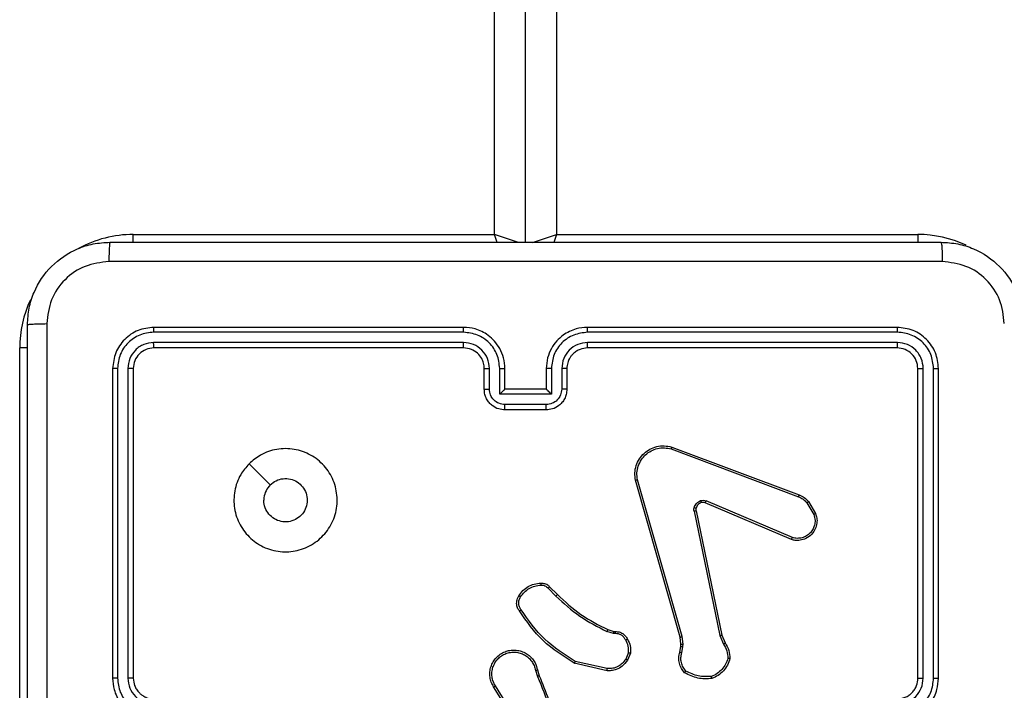
# Model space of a CAD drawing. Units: millimetres. Extents: x -4088 to -1533, y -1429 to -23.
# Drawn here: x -3183 to -3174, y -949 to -943 of the extents above; entities that cross this region are included whole.
import ezdxf

# ---------------------------------------------------------------- set-up
doc = ezdxf.new("R2010")
doc.units = ezdxf.units.MM
doc.header["$LTSCALE"] = 20
doc.layers.add('VP-EQ', color=7, linetype='Continuous', true_color=0x8a3492)

# ---------------------------------------------------------------- blocks, each defined once
blk = doc.blocks.new('WD1418__')
at = {"color": 7, "linetype": 'Continuous', "lineweight": 25}
for p, q in [((20265.527, 23584.644), (20235.527, 23584.644)), ((20265.523, 23584.169), (20235.503, 23584.17)), ((20222.527, 23547.644), (20222.527, 23582.644)), ((20265.523, 23583.169), (20235.503, 23583.169)), ((20265.527, 23582.644), (20235.527, 23582.644)), ((20231.527, 23580.644), (20231.527, 23550.644)), ((20232.001, 23580.668), (20232.001, 23550.648)), ((20233.002, 23580.668), (20233.002, 23550.648)), ((20233.527, 23580.644), (20233.527, 23550.644)), ((20248.414, 23572.044), (20249.577, 23572.739)), ((20248.533, 23571.894), (20249.647, 23572.562)), ((20243.126, 23558.803), (20247.755, 23571.137)), ((20243.309, 23558.743), (20247.936, 23571.073)), ((20251.898, 23570.484), (20248.336, 23562.123)), ((20252.091, 23570.408), (20248.525, 23562.04)), ((20249.295, 23561.157), (20261.361, 23563.667)), ((20261.361, 23563.667), (20262.109, 23563.982)), ((20261.399, 23563.475), (20262.218, 23563.82)), ((20249.33, 23560.966), (20261.399, 23563.475)), ((20261.499, 23559.81), (20246.289, 23555.483)), ((20262.231, 23559.896), (20261.499, 23559.81)), ((20262.456, 23559.886), (20262.231, 23559.896)), ((20263.063, 23559.777), (20262.456, 23559.886)), ((20261.556, 23559.614), (20246.342, 23555.285)), ((20262.225, 23559.692), (20261.556, 23559.614)), ((20262.449, 23559.682), (20262.225, 23559.692)), ((20263.003, 23559.583), (20262.449, 23559.682)), ((20263.043, 23554.599), (20263.675, 23554.347)), ((20263.083, 23554.793), (20263.779, 23554.517)), ((20260.82, 23552.611), (20260.984, 23553.18)), ((20260.984, 23553.18), (20261.004, 23553.324)), ((20261.18, 23553.154), (20261, 23552.531)), ((20261.203, 23553.317), (20261.18, 23553.154)), ((20264.598, 23552.558), (20263.891, 23549.452)), ((20264.799, 23552.54), (20264.075, 23549.367)), ((20235.527, 23548.644), (20237.527, 23548.644)), ((19580.527, 23547.644), (20222.527, 23547.644)), ((20235.504, 23548.146), (20237.505, 23548.146)), ((20256.672, 23546.973), (20257.429, 23547.73)), ((20256.8, 23546.822), (20257.567, 23547.589)), ((20235.504, 23547.146), (20238.006, 23547.146)), ((20235.527, 23546.644), (20237.527, 23546.644)), ((20237.527, 23546.644), (20237.527, 23546.644)), ((20237.527, 23546.644), (20237.527, 23542.644)), ((20238.006, 23547.146), (20238.006, 23542.142)), ((20239.006, 23546.645), (20239.006, 23542.643)), ((20239.527, 23546.644), (20239.527, 23542.644)), ((20264.724, 23545.79), (20265.281, 23545.968)), ((20264.757, 23545.593), (20265.367, 23545.788)), ((20223.277, 23544.644), (19579.527, 23544.644)), ((20269.321, 23543.641), (20266.267, 23541.72)), ((20237.527, 23542.644), (20235.527, 23542.644)), ((20237.527, 23542.644), (20237.527, 23542.643)), ((20269.433, 23543.475), (20266.375, 23541.552)), ((20222.527, 23541.644), (19580.527, 23541.644)), ((20222.527, 23506.644), (20222.527, 23541.644)), ((20238.006, 23542.142), (20235.504, 23542.142)), ((20237.505, 23541.142), (20235.504, 23541.142)), ((20237.527, 23540.644), (20235.527, 23540.644)), ((20231.527, 23538.644), (20231.527, 23508.644)), ((20232.001, 23538.64), (20232.001, 23508.62)), ((20233.002, 23538.64), (20233.002, 23508.62)), ((20233.527, 23538.644), (20233.527, 23508.644)), ((20235.527, 23506.644), (20265.527, 23506.644)), ((20235.503, 23506.119), (20265.523, 23506.119)), ((20235.503, 23505.118), (20265.523, 23505.118)), ((20235.527, 23504.644), (20265.527, 23504.644)), ((20268.527, 23495.644), (20233.527, 23495.644))]:
    blk.add_line(p, q, dxfattribs=at)
at = {"color": 8, "linetype": 'Continuous', "lineweight": 25}
for p, q in [((20222.527, 23582.644), (20223.289, 23582.644)), ((20223.3, 23545.325), (20222.527, 23547.644)), ((20222.527, 23547.644), (20223.307, 23547.384)), ((20223.3, 23543.963), (20222.527, 23541.644)), ((20223.307, 23541.904), (20222.527, 23541.644)), ((20223.286, 23506.644), (20222.527, 23506.644)), ((20233.527, 23496.403), (20233.527, 23495.644))]:
    blk.add_line(p, q, dxfattribs=at)
at = {"color": 7, "linetype": 'Continuous', "lineweight": 25, "flags": 128}
blk.add_lwpolyline([(20244.743, 23517.86), (20245.768, 23518.884), (20246.792, 23519.909)], dxfattribs=at)
at = {"color": 8, "linetype": 'Continuous', "lineweight": 25}
for centre, start, end in [((20233.527, 23582.644), 154.89047, 180), ((20233.527, 23506.644), 180, 208.74957), ((20233.527, 23506.644), 244.89122, 270)]:
    blk.add_arc(centre, 11, start, end, dxfattribs=at)
at = {"color": 7, "linetype": 'Continuous', "lineweight": 25}
for points, knots in [([(20223.277, 23584.894), (20223.309, 23585.439), (20223.373, 23586.516), (20224.023, 23588.518), (20225.478, 23590.694), (20227.655, 23592.149), (20229.657, 23592.798), (20230.732, 23592.861), (20231.277, 23592.894)], [0, 0, 0, 0, 0.130546, 0.257575, 0.500017, 0.742666, 0.869631, 1, 1, 1, 1]), ([(20231.17, 23591.017), (20230.382, 23590.926), (20228.807, 23590.745), (20226.816, 23589.355), (20225.431, 23587.362), (20225.246, 23585.788), (20225.154, 23585.001)], [0, 0, 0, 0, 0.249954, 0.500054, 0.749966, 1, 1, 1, 1]), ([(20223.277, 23584.894), (20223.305, 23584.907), (20223.361, 23584.934), (20223.788, 23584.969), (20224.407, 23584.994), (20224.905, 23584.999), (20225.154, 23585.001)], [0, 0, 0, 0, 0.2504025, 0.5001264, 0.7500606, 1, 1, 1, 1]), ([(20223.277, 23504.394), (20223.277, 23513.333), (20223.277, 23531.216), (20223.277, 23558.072), (20223.277, 23575.954), (20223.277, 23584.894)], [0, 0, 0, 0, 0.333296, 0.666701, 1, 1, 1, 1]), ([(20225.154, 23585.001), (20225.154, 23576.037), (20225.155, 23558.108), (20225.155, 23531.18), (20225.154, 23513.251), (20225.154, 23504.287)], [0, 0, 0, 0, 0.333336, 0.666664, 1, 1, 1, 1]), ([(20235.527, 23584.644), (20235.003, 23584.584), (20233.955, 23584.464), (20232.633, 23583.539), (20231.707, 23582.216), (20231.587, 23581.168), (20231.527, 23580.644)], [0, 0, 0, 0, 0.249959, 0.499872, 0.749849, 1, 1, 1, 1]), ([(20235.503, 23584.17), (20235.504, 23584.24), (20235.505, 23584.381), (20235.511, 23584.536), (20235.519, 23584.627), (20235.524, 23584.638), (20235.527, 23584.644)], [0, 0, 0, 0, 0.2798378, 0.5591463, 0.779529, 1, 1, 1, 1]), ([(20265.523, 23584.169), (20265.523, 23584.232), (20265.523, 23584.358), (20265.524, 23584.514), (20265.525, 23584.622), (20265.526, 23584.637), (20265.527, 23584.644)], [0, 0, 0, 0, 0.250147, 0.5, 0.749853, 1, 1, 1, 1]), ([(20269.527, 23580.644), (20269.5, 23580.995), (20269.449, 23581.671), (20269.065, 23582.582), (20268.543, 23583.32), (20267.764, 23584.021), (20266.741, 23584.545), (20265.898, 23584.614), (20265.527, 23584.644)], [0, 0, 0, 0, 0.167542, 0.322999, 0.466358, 0.597607, 0.822847, 1, 1, 1, 1]), ([(20235.503, 23584.17), (20235.046, 23584.115), (20234.133, 23584.004), (20233.157, 23583.332), (20232.575, 23582.629), (20232.131, 23581.816), (20232.053, 23581.126), (20232.001, 23580.668)], [0, 0, 0, 0, 0.249619, 0.49922, 0.623817, 0.749845, 1, 1, 1, 1]), ([(20269.025, 23580.667), (20268.97, 23581.124), (20268.86, 23582.037), (20268.188, 23583.013), (20267.485, 23583.595), (20266.673, 23584.039), (20265.982, 23584.117), (20265.523, 23584.169)], [0, 0, 0, 0, 0.24962, 0.499238, 0.623577, 0.749883, 1, 1, 1, 1]), ([(20235.503, 23583.169), (20235.176, 23583.132), (20234.683, 23583.076), (20234.103, 23582.759), (20233.6, 23582.344), (20233.12, 23581.646), (20233.041, 23580.994), (20233.002, 23580.668)], [0, 0, 0, 0, 0.250153, 0.37617, 0.500781, 0.750382, 1, 1, 1, 1]), ([(20235.527, 23582.644), (20235.265, 23582.614), (20234.741, 23582.554), (20234.08, 23582.091), (20233.617, 23581.43), (20233.557, 23580.906), (20233.527, 23580.644)], [0, 0, 0, 0, 0.250015, 0.499871, 0.749791, 1, 1, 1, 1]), ([(20235.527, 23582.644), (20235.523, 23582.654), (20235.516, 23582.675), (20235.508, 23582.816), (20235.504, 23582.99), (20235.503, 23583.11), (20235.503, 23583.169)], [0, 0, 0, 0, 0.2798433, 0.5590044, 0.7794468, 1, 1, 1, 1]), ([(20268.025, 23580.667), (20267.987, 23580.995), (20267.911, 23581.65), (20267.333, 23582.477), (20266.504, 23583.049), (20265.85, 23583.129), (20265.523, 23583.169)], [0, 0, 0, 0, 0.250454, 0.50015, 0.750098, 1, 1, 1, 1]), ([(20265.527, 23582.644), (20265.527, 23582.646), (20265.526, 23582.65), (20265.525, 23582.682), (20265.525, 23582.731), (20265.524, 23582.797), (20265.524, 23582.877), (20265.523, 23582.969), (20265.523, 23583.067), (20265.523, 23583.135), (20265.523, 23583.169)], [0, 0, 0, 0, 0.125044, 0.250192, 0.375253, 0.5, 0.624747, 0.749808, 0.874956, 1, 1, 1, 1]), ([(20267.527, 23580.644), (20267.511, 23580.84), (20267.483, 23581.173), (20267.317, 23581.554), (20267.201, 23581.741), (20267.152, 23581.81), (20267.147, 23581.817), (20267.145, 23581.819), (20267.145, 23581.819), (20267.145, 23581.82), (20267.145, 23581.82), (20267.077, 23581.913), (20266.911, 23582.105), (20266.606, 23582.342), (20266.147, 23582.58), (20265.771, 23582.619), (20265.527, 23582.644)], [0, 0, 0, 0, 0.1873, 0.318206, 0.392459, 0.39775, 0.400062, 0.400335, 0.400471, 0.400488, 0.400496, 0.400499, 0.510613, 0.642546, 0.768246, 1, 1, 1, 1]), ([(20232.001, 23580.668), (20231.931, 23580.667), (20231.79, 23580.666), (20231.635, 23580.659), (20231.544, 23580.652), (20231.533, 23580.646), (20231.527, 23580.644)], [0, 0, 0, 0, 0.279838, 0.559146, 0.779529, 1, 1, 1, 1]), ([(20233.527, 23580.644), (20233.517, 23580.647), (20233.496, 23580.655), (20233.355, 23580.663), (20233.181, 23580.667), (20233.061, 23580.667), (20233.002, 23580.668)], [0, 0, 0, 0, 0.2798434, 0.5590046, 0.7794469, 1, 1, 1, 1]), ([(20249.577, 23572.739), (20249.718, 23572.785), (20250.019, 23572.881), (20250.53, 23572.881), (20251.08, 23572.731), (20251.615, 23572.378), (20252.005, 23571.852), (20252.177, 23571.28), (20252.189, 23570.797), (20252.121, 23570.526), (20252.091, 23570.408)], [0, 0, 0, 0, 0.103761, 0.221727, 0.353875, 0.500176, 0.664938, 0.803242, 0.914962, 1, 1, 1, 1]), ([(20249.577, 23572.739), (20249.578, 23572.737), (20249.58, 23572.731), (20249.596, 23572.691), (20249.619, 23572.632), (20249.638, 23572.585), (20249.647, 23572.562)], [0, 0, 0, 0, 0.250136, 0.499998, 0.749861, 1, 1, 1, 1]), ([(20249.647, 23572.562), (20249.843, 23572.616), (20250.185, 23572.712), (20250.666, 23572.651), (20251.073, 23572.5), (20251.441, 23572.246), (20251.747, 23571.873), (20251.933, 23571.431), (20252, 23570.951), (20251.932, 23570.639), (20251.898, 23570.484)], [0, 0, 0, 0, 0.1586486, 0.2769072, 0.3748867, 0.5000044, 0.6249872, 0.7500243, 0.8749935, 1, 1, 1, 1]), ([(20247.755, 23571.137), (20247.835, 23571.312), (20247.993, 23571.659), (20248.275, 23571.917), (20248.414, 23572.044)], [0, 0, 0, 0, 0.505569, 1, 1, 1, 1]), ([(20247.936, 23571.073), (20248.008, 23571.23), (20248.151, 23571.544), (20248.406, 23571.778), (20248.533, 23571.894)], [0, 0, 0, 0, 0.500003, 1, 1, 1, 1]), ([(20248.414, 23572.044), (20248.416, 23572.041), (20248.421, 23572.035), (20248.452, 23571.996), (20248.491, 23571.947), (20248.519, 23571.912), (20248.533, 23571.894)], [0, 0, 0, 0, 0.279596, 0.559006, 0.779302, 1, 1, 1, 1]), ([(20247.755, 23571.137), (20247.758, 23571.136), (20247.766, 23571.135), (20247.814, 23571.118), (20247.873, 23571.097), (20247.915, 23571.081), (20247.936, 23571.073)], [0, 0, 0, 0, 0.279593, 0.558997, 0.779295, 1, 1, 1, 1]), ([(20252.091, 23570.408), (20252.089, 23570.409), (20252.085, 23570.412), (20252.055, 23570.424), (20252.019, 23570.438), (20251.984, 23570.452), (20251.943, 23570.467), (20251.914, 23570.478), (20251.898, 23570.484)], [0, 0, 0, 0, 0.205651, 0.440353, 0.568937, 0.705149, 0.848945, 1, 1, 1, 1]), ([(20261.361, 23563.667), (20261.361, 23563.663), (20261.362, 23563.657), (20261.371, 23563.614), (20261.383, 23563.551), (20261.394, 23563.501), (20261.399, 23563.475)], [0, 0, 0, 0, 0.249938, 0.499878, 0.749571, 1, 1, 1, 1]), ([(20262.109, 23563.982), (20262.345, 23564.116), (20262.817, 23564.383), (20263.358, 23564.422), (20263.629, 23564.442)], [0, 0, 0, 0, 0.499989, 1, 1, 1, 1]), ([(20262.109, 23563.982), (20262.111, 23563.979), (20262.115, 23563.972), (20262.144, 23563.93), (20262.18, 23563.877), (20262.205, 23563.839), (20262.218, 23563.82)], [0, 0, 0, 0, 0.279589, 0.558973, 0.779273, 1, 1, 1, 1]), ([(20262.218, 23563.82), (20262.433, 23563.942), (20262.863, 23564.186), (20263.355, 23564.226), (20263.601, 23564.246)], [0, 0, 0, 0, 0.499986, 1, 1, 1, 1]), ([(20263.629, 23564.442), (20263.628, 23564.439), (20263.627, 23564.435), (20263.623, 23564.403), (20263.618, 23564.366), (20263.613, 23564.331), (20263.607, 23564.291), (20263.603, 23564.261), (20263.601, 23564.246)], [0, 0, 0, 0, 0.215005, 0.452677, 0.58048, 0.71438, 0.854303, 1, 1, 1, 1]), ([(20263.601, 23564.246), (20263.795, 23564.179), (20264.184, 23564.044), (20264.683, 23563.673), (20265.101, 23563.213), (20265.273, 23562.839), (20265.36, 23562.652)], [0, 0, 0, 0, 0.2498863, 0.5000007, 0.7501145, 1, 1, 1, 1]), ([(20265.36, 23562.652), (20265.379, 23562.217), (20265.417, 23561.348), (20265.031, 23560.569), (20264.837, 23560.179)], [0, 0, 0, 0, 0.500004, 1, 1, 1, 1]), ([(20265.556, 23562.697), (20265.58, 23562.231), (20265.627, 23561.298), (20265.206, 23560.465), (20264.996, 23560.048)], [0, 0, 0, 0, 0.499999, 1, 1, 1, 1]), ([(20265.556, 23562.697), (20265.554, 23562.697), (20265.549, 23562.696), (20265.517, 23562.689), (20265.48, 23562.681), (20265.445, 23562.673), (20265.404, 23562.663), (20265.375, 23562.656), (20265.36, 23562.652)], [0, 0, 0, 0, 0.211493, 0.448032, 0.576118, 0.710887, 0.852275, 1, 1, 1, 1]), ([(20248.318, 23561.598), (20248.297, 23561.686), (20248.254, 23561.863), (20248.308, 23562.036), (20248.336, 23562.123)], [0, 0, 0, 0, 0.500009, 1, 1, 1, 1]), ([(20248.513, 23561.66), (20248.509, 23561.659), (20248.501, 23561.658), (20248.448, 23561.642), (20248.384, 23561.621), (20248.34, 23561.606), (20248.318, 23561.598)], [0, 0, 0, 0, 0.279828, 0.559054, 0.779481, 1, 1, 1, 1]), ([(20248.525, 23562.04), (20248.522, 23562.042), (20248.514, 23562.046), (20248.464, 23562.068), (20248.401, 23562.095), (20248.357, 23562.114), (20248.336, 23562.123)], [0, 0, 0, 0, 0.2798279, 0.5590332, 0.7794688, 1, 1, 1, 1]), ([(20248.525, 23562.04), (20248.506, 23561.98), (20248.466, 23561.855), (20248.497, 23561.727), (20248.513, 23561.66)], [0, 0, 0, 0, 0.477886, 1, 1, 1, 1]), ([(20249.01, 23560.971), (20248.934, 23560.995), (20248.779, 23561.045), (20248.581, 23561.192), (20248.415, 23561.375), (20248.35, 23561.524), (20248.318, 23561.598)], [0, 0, 0, 0, 0.246382, 0.499998, 0.751706, 1, 1, 1, 1]), ([(20249.063, 23561.161), (20249.062, 23561.158), (20249.059, 23561.153), (20249.046, 23561.109), (20249.029, 23561.046), (20249.017, 23560.996), (20249.01, 23560.971)], [0, 0, 0, 0, 0.249934, 0.499873, 0.74956, 1, 1, 1, 1]), ([(20249.33, 23560.966), (20249.276, 23560.958), (20249.17, 23560.941), (20249.064, 23560.961), (20249.01, 23560.971)], [0, 0, 0, 0, 0.499164, 1, 1, 1, 1]), ([(20249.063, 23561.161), (20249.102, 23561.154), (20249.179, 23561.14), (20249.256, 23561.152), (20249.295, 23561.157)], [0, 0, 0, 0, 0.500031, 1, 1, 1, 1]), ([(20249.33, 23560.966), (20249.324, 23560.994), (20249.312, 23561.05), (20249.301, 23561.113), (20249.294, 23561.15), (20249.295, 23561.155), (20249.295, 23561.157)], [0, 0, 0, 0, 0.280123, 0.559274, 0.779702, 1, 1, 1, 1]), ([(20261.556, 23559.614), (20261.555, 23559.617), (20261.553, 23559.623), (20261.54, 23559.668), (20261.521, 23559.733), (20261.506, 23559.784), (20261.499, 23559.81)], [0, 0, 0, 0, 0.250165, 0.5, 0.749835, 1, 1, 1, 1]), ([(20262.225, 23559.692), (20262.225, 23559.696), (20262.224, 23559.704), (20262.226, 23559.759), (20262.228, 23559.826), (20262.23, 23559.872), (20262.231, 23559.896)], [0, 0, 0, 0, 0.279835, 0.559055, 0.779478, 1, 1, 1, 1]), ([(20262.449, 23559.682), (20262.449, 23559.686), (20262.449, 23559.694), (20262.451, 23559.749), (20262.453, 23559.816), (20262.455, 23559.863), (20262.456, 23559.886)], [0, 0, 0, 0, 0.279835, 0.559054, 0.779478, 1, 1, 1, 1]), ([(20264.996, 23560.048), (20264.861, 23559.937), (20264.59, 23559.711), (20264.085, 23559.522), (20263.54, 23559.456), (20263.183, 23559.54), (20263.003, 23559.583)], [0, 0, 0, 0, 0.243049, 0.490729, 0.743044, 1, 1, 1, 1]), ([(20263.003, 23559.583), (20263.004, 23559.587), (20263.006, 23559.595), (20263.021, 23559.646), (20263.041, 23559.71), (20263.056, 23559.755), (20263.063, 23559.777)], [0, 0, 0, 0, 0.279835, 0.55906, 0.779481, 1, 1, 1, 1]), ([(20264.837, 23560.179), (20264.713, 23560.079), (20264.465, 23559.878), (20264.009, 23559.716), (20263.529, 23559.666), (20263.218, 23559.74), (20263.063, 23559.777)], [0, 0, 0, 0, 0.25004, 0.499997, 0.749964, 1, 1, 1, 1]), ([(20264.996, 23560.048), (20264.994, 23560.05), (20264.99, 23560.054), (20264.963, 23560.075), (20264.933, 23560.1), (20264.905, 23560.124), (20264.872, 23560.15), (20264.849, 23560.169), (20264.837, 23560.179)], [0, 0, 0, 0, 0.219179, 0.458201, 0.585652, 0.718534, 0.85674, 1, 1, 1, 1]), ([(20246.342, 23555.285), (20246.105, 23555.255), (20245.63, 23555.194), (20244.918, 23555.337), (20244.266, 23555.644), (20243.723, 23556.104), (20243.312, 23556.68), (20243.059, 23557.344), (20242.969, 23558.076), (20243.073, 23558.558), (20243.126, 23558.803)], [0, 0, 0, 0, 0.124966, 0.249942, 0.37493, 0.499931, 0.619428, 0.742601, 0.869457, 1, 1, 1, 1]), ([(20243.126, 23558.803), (20243.128, 23558.802), (20243.132, 23558.801), (20243.16, 23558.792), (20243.193, 23558.781), (20243.226, 23558.77), (20243.265, 23558.757), (20243.294, 23558.747), (20243.309, 23558.743)], [0, 0, 0, 0, 0.202403, 0.436159, 0.565031, 0.70191, 0.847037, 1, 1, 1, 1]), ([(20246.289, 23555.483), (20246.069, 23555.455), (20245.629, 23555.401), (20244.949, 23555.537), (20244.348, 23555.831), (20243.844, 23556.268), (20243.472, 23556.798), (20243.242, 23557.424), (20243.168, 23558.092), (20243.262, 23558.526), (20243.309, 23558.743)], [0, 0, 0, 0, 0.125037, 0.249983, 0.386888, 0.499975, 0.62498, 0.749992, 0.874993, 1, 1, 1, 1]), ([(20246.342, 23555.285), (20246.341, 23555.287), (20246.339, 23555.292), (20246.33, 23555.323), (20246.319, 23555.361), (20246.31, 23555.396), (20246.3, 23555.438), (20246.292, 23555.467), (20246.289, 23555.483)], [0, 0, 0, 0, 0.211842, 0.448614, 0.576707, 0.711391, 0.852587, 1, 1, 1, 1]), ([(20261.004, 23553.324), (20261.01, 23553.453), (20261.022, 23553.708), (20261.184, 23554.056), (20261.425, 23554.343), (20261.639, 23554.46), (20261.746, 23554.518)], [0, 0, 0, 0, 0.258017, 0.510689, 0.758017, 1, 1, 1, 1]), ([(20261.838, 23554.343), (20261.743, 23554.292), (20261.553, 23554.19), (20261.345, 23553.939), (20261.213, 23553.64), (20261.206, 23553.425), (20261.203, 23553.317)], [0, 0, 0, 0, 0.250061, 0.499989, 0.749927, 1, 1, 1, 1]), ([(20261.746, 23554.518), (20261.956, 23554.625), (20262.377, 23554.839), (20262.847, 23554.808), (20263.083, 23554.793)], [0, 0, 0, 0, 0.5, 1, 1, 1, 1]), ([(20261.746, 23554.518), (20261.747, 23554.516), (20261.749, 23554.511), (20261.764, 23554.481), (20261.782, 23554.447), (20261.799, 23554.416), (20261.818, 23554.381), (20261.831, 23554.356), (20261.838, 23554.343)], [0, 0, 0, 0, 0.2264, 0.467935, 0.594843, 0.725925, 0.861055, 1, 1, 1, 1]), ([(20263.043, 23554.599), (20262.831, 23554.611), (20262.406, 23554.636), (20262.027, 23554.441), (20261.838, 23554.343)], [0, 0, 0, 0, 0.500009, 1, 1, 1, 1]), ([(20263.043, 23554.599), (20263.046, 23554.613), (20263.052, 23554.641), (20263.059, 23554.681), (20263.066, 23554.716), (20263.074, 23554.753), (20263.081, 23554.786), (20263.082, 23554.791), (20263.083, 23554.793)], [0, 0, 0, 0, 0.141403, 0.278301, 0.41044, 0.537704, 0.77788, 1, 1, 1, 1]), ([(20263.779, 23554.517), (20263.777, 23554.513), (20263.772, 23554.507), (20263.744, 23554.462), (20263.71, 23554.406), (20263.687, 23554.367), (20263.675, 23554.347)], [0, 0, 0, 0, 0.279839, 0.559083, 0.779493, 1, 1, 1, 1]), ([(20263.675, 23554.347), (20263.819, 23554.244), (20264.108, 23554.038), (20264.411, 23553.594), (20264.597, 23553.09), (20264.598, 23552.735), (20264.598, 23552.558)], [0, 0, 0, 0, 0.250042, 0.5, 0.74996, 1, 1, 1, 1]), ([(20263.779, 23554.517), (20263.99, 23554.358), (20264.376, 23554.068), (20264.686, 23553.479), (20264.81, 23552.971), (20264.802, 23552.669), (20264.799, 23552.54)], [0, 0, 0, 0, 0.3346, 0.612976, 0.83485, 1, 1, 1, 1]), ([(20260.984, 23553.18), (20260.988, 23553.18), (20260.996, 23553.179), (20261.047, 23553.172), (20261.112, 23553.164), (20261.157, 23553.157), (20261.18, 23553.154)], [0, 0, 0, 0, 0.279585, 0.558951, 0.779253, 1, 1, 1, 1]), ([(20261.004, 23553.324), (20261.007, 23553.324), (20261.012, 23553.325), (20261.047, 23553.323), (20261.085, 23553.322), (20261.12, 23553.321), (20261.16, 23553.319), (20261.188, 23553.318), (20261.203, 23553.317)], [0, 0, 0, 0, 0.227566, 0.469582, 0.596327, 0.727018, 0.861709, 1, 1, 1, 1]), ([(20257.429, 23547.73), (20258.108, 23548.464), (20259.466, 23549.934), (20260.369, 23551.719), (20260.82, 23552.611)], [0, 0, 0, 0, 0.500001, 1, 1, 1, 1]), ([(20257.567, 23547.589), (20258.254, 23548.333), (20259.628, 23549.821), (20260.543, 23551.628), (20261, 23552.531)], [0, 0, 0, 0, 0.500003, 1, 1, 1, 1]), ([(20260.82, 23552.611), (20260.824, 23552.61), (20260.831, 23552.607), (20260.878, 23552.585), (20260.938, 23552.559), (20260.98, 23552.54), (20261, 23552.531)], [0, 0, 0, 0, 0.2795859, 0.5589538, 0.7792552, 1, 1, 1, 1]), ([(20264.799, 23552.54), (20264.796, 23552.541), (20264.79, 23552.542), (20264.744, 23552.546), (20264.677, 23552.552), (20264.624, 23552.556), (20264.598, 23552.558)], [0, 0, 0, 0, 0.250172, 0.5, 0.749828, 1, 1, 1, 1]), ([(20232.001, 23550.648), (20231.938, 23550.648), (20231.813, 23550.648), (20231.656, 23550.647), (20231.549, 23550.645), (20231.534, 23550.644), (20231.527, 23550.644)], [0, 0, 0, 0, 0.25015, 0.5, 0.74985, 1, 1, 1, 1]), ([(20231.527, 23550.644), (20231.557, 23550.274), (20231.625, 23549.433), (20232.147, 23548.411), (20232.847, 23547.631), (20233.586, 23547.107), (20234.498, 23546.722), (20235.175, 23546.671), (20235.527, 23546.644)], [0, 0, 0, 0, 0.17649, 0.401511, 0.532815, 0.676339, 0.832072, 1, 1, 1, 1]), ([(20232.001, 23550.648), (20232.057, 23550.19), (20232.169, 23549.274), (20232.97, 23548.113), (20234.128, 23547.305), (20235.045, 23547.199), (20235.504, 23547.146)], [0, 0, 0, 0, 0.249905, 0.499852, 0.749544, 1, 1, 1, 1]), ([(20233.002, 23550.648), (20233.042, 23550.321), (20233.122, 23549.667), (20233.694, 23548.837), (20234.521, 23548.26), (20235.176, 23548.184), (20235.504, 23548.146)], [0, 0, 0, 0, 0.2499, 0.499849, 0.749546, 1, 1, 1, 1]), ([(20233.527, 23550.644), (20233.525, 23550.644), (20233.521, 23550.645), (20233.489, 23550.645), (20233.44, 23550.646), (20233.374, 23550.647), (20233.293, 23550.647), (20233.202, 23550.648), (20233.103, 23550.648), (20233.036, 23550.648), (20233.002, 23550.648)], [0, 0, 0, 0, 0.125044, 0.250195, 0.375257, 0.5, 0.624743, 0.749805, 0.874956, 1, 1, 1, 1]), ([(20233.527, 23550.644), (20233.552, 23550.398), (20233.592, 23550.019), (20233.832, 23549.558), (20234.065, 23549.262), (20234.317, 23549.043), (20234.599, 23548.861), (20234.994, 23548.688), (20235.332, 23548.66), (20235.527, 23548.644)], [0, 0, 0, 0, 0.233531, 0.359934, 0.492439, 0.592148, 0.677723, 0.813744, 1, 1, 1, 1]), ([(20263.891, 23549.452), (20263.232, 23548.413), (20261.912, 23546.334), (20259.899, 23544.917), (20258.892, 23544.209)], [0, 0, 0, 0, 0.499993, 1, 1, 1, 1]), ([(20264.075, 23549.367), (20263.401, 23548.302), (20262.065, 23546.191), (20260.022, 23544.755), (20259.009, 23544.044)], [0, 0, 0, 0, 0.504655, 1, 1, 1, 1]), ([(20264.075, 23549.367), (20264.073, 23549.368), (20264.069, 23549.37), (20264.041, 23549.383), (20264.007, 23549.398), (20263.974, 23549.414), (20263.934, 23549.432), (20263.906, 23549.446), (20263.891, 23549.452)], [0, 0, 0, 0, 0.202234, 0.435811, 0.564669, 0.701716, 0.84694, 1, 1, 1, 1]), ([(20235.527, 23548.644), (20235.524, 23548.636), (20235.518, 23548.621), (20235.51, 23548.507), (20235.505, 23548.342), (20235.504, 23548.211), (20235.504, 23548.146)], [0, 0, 0, 0, 0.250169, 0.5, 0.749831, 1, 1, 1, 1]), ([(20237.527, 23548.644), (20237.524, 23548.634), (20237.517, 23548.615), (20237.51, 23548.483), (20237.506, 23548.318), (20237.505, 23548.204), (20237.505, 23548.146)], [0, 0, 0, 0, 0.279846, 0.55908, 0.779488, 1, 1, 1, 1]), ([(20237.527, 23548.644), (20237.693, 23548.632), (20238.015, 23548.609), (20238.455, 23548.433), (20238.821, 23548.189), (20239.183, 23547.811), (20239.47, 23547.288), (20239.509, 23546.845), (20239.527, 23546.644)], [0, 0, 0, 0, 0.158741, 0.307907, 0.447493, 0.577491, 0.807752, 1, 1, 1, 1]), ([(20237.505, 23548.146), (20237.702, 23548.123), (20238.095, 23548.078), (20238.591, 23547.731), (20238.934, 23547.234), (20238.982, 23546.841), (20239.006, 23546.645)], [0, 0, 0, 0, 0.2504589, 0.5001548, 0.7500979, 1, 1, 1, 1]), ([(20257.429, 23547.73), (20257.431, 23547.728), (20257.435, 23547.723), (20257.466, 23547.691), (20257.512, 23547.644), (20257.548, 23547.607), (20257.567, 23547.589)], [0, 0, 0, 0, 0.24994, 0.499877, 0.749556, 1, 1, 1, 1]), ([(20265.281, 23545.968), (20266.807, 23546.587), (20269.859, 23547.826), (20273.153, 23547.867), (20274.8, 23547.887)], [0, 0, 0, 0, 0.5, 1, 1, 1, 1]), ([(20265.366, 23545.79), (20266.355, 23546.216), (20268.335, 23547.068), (20270.463, 23547.41), (20271.527, 23547.58)], [0, 0, 0, 0, 0.4999916, 1, 1, 1, 1]), ([(20235.504, 23547.146), (20235.504, 23547.08), (20235.505, 23546.949), (20235.51, 23546.782), (20235.518, 23546.667), (20235.524, 23546.652), (20235.527, 23546.644)], [0, 0, 0, 0, 0.250173, 0.5, 0.749827, 1, 1, 1, 1]), ([(20238.006, 23547.146), (20237.951, 23547.09), (20237.841, 23546.98), (20237.71, 23546.845), (20237.619, 23546.751), (20237.567, 23546.694), (20237.533, 23546.656), (20237.529, 23546.648), (20237.527, 23546.644)], [0, 0, 0, 0, 0.2514701, 0.5024873, 0.6464968, 0.7757242, 0.8925116, 1, 1, 1, 1]), ([(20239.527, 23546.644), (20239.525, 23546.644), (20239.521, 23546.644), (20239.489, 23546.644), (20239.441, 23546.645), (20239.375, 23546.645), (20239.296, 23546.645), (20239.205, 23546.645), (20239.107, 23546.645), (20239.04, 23546.645), (20239.006, 23546.645)], [0, 0, 0, 0, 0.125043, 0.250193, 0.375254, 0.5, 0.624746, 0.749807, 0.874957, 1, 1, 1, 1]), ([(20256.31, 23546.11), (20256.306, 23546.188), (20256.298, 23546.347), (20256.363, 23546.582), (20256.483, 23546.803), (20256.608, 23546.916), (20256.672, 23546.973)], [0, 0, 0, 0, 0.240083, 0.486778, 0.740084, 1, 1, 1, 1]), ([(20256.506, 23546.125), (20256.503, 23546.191), (20256.495, 23546.323), (20256.551, 23546.516), (20256.65, 23546.691), (20256.75, 23546.778), (20256.8, 23546.822)], [0, 0, 0, 0, 0.250039, 0.500007, 0.74997, 1, 1, 1, 1]), ([(20256.672, 23546.973), (20256.673, 23546.971), (20256.676, 23546.967), (20256.696, 23546.942), (20256.72, 23546.914), (20256.743, 23546.887), (20256.77, 23546.856), (20256.79, 23546.833), (20256.8, 23546.822)], [0, 0, 0, 0, 0.2126827, 0.4497957, 0.5777728, 0.7121126, 0.852997, 1, 1, 1, 1]), ([(20256.31, 23546.11), (20256.313, 23546.11), (20256.319, 23546.11), (20256.362, 23546.114), (20256.427, 23546.119), (20256.48, 23546.123), (20256.506, 23546.125)], [0, 0, 0, 0, 0.242303, 0.489698, 0.741881, 1, 1, 1, 1]), ([(20257.638, 23544.167), (20257.478, 23544.281), (20257.156, 23544.509), (20256.806, 23544.992), (20256.562, 23545.536), (20256.525, 23545.928), (20256.506, 23546.125)], [0, 0, 0, 0, 0.249874, 0.500009, 0.75014, 1, 1, 1, 1]), ([(20266.375, 23541.552), (20266.225, 23541.468), (20265.925, 23541.301), (20265.42, 23541.184), (20264.904, 23541.173), (20264.404, 23541.276), (20263.94, 23541.483), (20263.53, 23541.786), (20263.187, 23542.181), (20262.947, 23542.634), (20262.814, 23543.117), (20262.782, 23543.609), (20262.861, 23544.117), (20263.101, 23544.727), (20263.52, 23545.231), (20264.106, 23545.626), (20264.492, 23545.728), (20264.724, 23545.79)], [0, 0, 0, 0, 0.0625434, 0.125087, 0.1876306, 0.2501743, 0.3102083, 0.3719092, 0.4352767, 0.5003103, 0.557569, 0.6172654, 0.6793982, 0.7439666, 0.8553011, 0.9129195, 1, 1, 1, 1]), ([(20266.267, 23541.72), (20266.13, 23541.644), (20265.856, 23541.492), (20265.394, 23541.383), (20264.922, 23541.373), (20264.459, 23541.468), (20264.028, 23541.662), (20263.651, 23541.947), (20263.344, 23542.307), (20263.126, 23542.726), (20263.003, 23543.182), (20262.985, 23543.655), (20263.07, 23544.12), (20263.256, 23544.554), (20263.532, 23544.937), (20263.886, 23545.25), (20264.299, 23545.483), (20264.604, 23545.556), (20264.757, 23545.593)], [0, 0, 0, 0, 0.062507, 0.125015, 0.187505, 0.250018, 0.312499, 0.375011, 0.437507, 0.500008, 0.562505, 0.624999, 0.687513, 0.74999, 0.812496, 0.874997, 0.937504, 1, 1, 1, 1]), ([(20264.757, 23545.593), (20264.753, 23545.619), (20264.744, 23545.67), (20264.733, 23545.735), (20264.725, 23545.78), (20264.725, 23545.787), (20264.724, 23545.79)], [0, 0, 0, 0, 0.250171, 0.5, 0.749829, 1, 1, 1, 1]), ([(20265.281, 23545.968), (20265.282, 23545.965), (20265.285, 23545.958), (20265.308, 23545.911), (20265.336, 23545.852), (20265.356, 23545.811), (20265.366, 23545.79)], [0, 0, 0, 0, 0.279854, 0.559096, 0.77948, 1, 1, 1, 1]), ([(20257.533, 23543.999), (20257.534, 23544.001), (20257.537, 23544.006), (20257.554, 23544.034), (20257.574, 23544.066), (20257.593, 23544.096), (20257.615, 23544.13), (20257.63, 23544.155), (20257.638, 23544.167)], [0, 0, 0, 0, 0.222694, 0.463051, 0.590264, 0.722261, 0.858925, 1, 1, 1, 1]), ([(20259.009, 23544.044), (20258.913, 23543.981), (20258.693, 23543.835), (20258.268, 23543.753), (20257.85, 23543.814), (20257.622, 23543.947), (20257.533, 23543.999)], [0, 0, 0, 0, 0.218519, 0.500094, 0.804, 1, 1, 1, 1]), ([(20258.892, 23544.209), (20258.798, 23544.147), (20258.609, 23544.024), (20258.273, 23543.963), (20257.933, 23544.001), (20257.737, 23544.112), (20257.638, 23544.167)], [0, 0, 0, 0, 0.250071, 0.499998, 0.749922, 1, 1, 1, 1]), ([(20259.009, 23544.044), (20259.007, 23544.046), (20259.004, 23544.051), (20258.983, 23544.079), (20258.961, 23544.111), (20258.94, 23544.141), (20258.917, 23544.174), (20258.9, 23544.197), (20258.892, 23544.209)], [0, 0, 0, 0, 0.228635, 0.470906, 0.597628, 0.728166, 0.862372, 1, 1, 1, 1]), ([(20235.527, 23542.644), (20235.177, 23542.617), (20234.502, 23542.566), (20233.592, 23542.184), (20232.854, 23541.662), (20232.151, 23540.884), (20231.626, 23539.86), (20231.557, 23539.016), (20231.527, 23538.644)], [0, 0, 0, 0, 0.167276, 0.322543, 0.465788, 0.596998, 0.822391, 1, 1, 1, 1]), ([(20235.504, 23542.142), (20235.504, 23542.208), (20235.505, 23542.339), (20235.51, 23542.505), (20235.518, 23542.62), (20235.524, 23542.636), (20235.527, 23542.644)], [0, 0, 0, 0, 0.250171, 0.5, 0.749829, 1, 1, 1, 1]), ([(20239.006, 23542.643), (20238.982, 23542.446), (20238.934, 23542.054), (20238.591, 23541.556), (20238.095, 23541.21), (20237.702, 23541.165), (20237.505, 23541.142)], [0, 0, 0, 0, 0.249903, 0.499849, 0.749544, 1, 1, 1, 1]), ([(20239.527, 23542.644), (20239.509, 23542.441), (20239.47, 23541.998), (20239.181, 23541.474), (20238.818, 23541.097), (20238.453, 23540.853), (20238.014, 23540.679), (20237.692, 23540.656), (20237.527, 23540.644)], [0, 0, 0, 0, 0.193155, 0.423718, 0.553641, 0.693, 0.841789, 1, 1, 1, 1]), ([(20238.006, 23542.142), (20237.951, 23542.198), (20237.841, 23542.308), (20237.709, 23542.443), (20237.62, 23542.537), (20237.567, 23542.594), (20237.533, 23542.632), (20237.529, 23542.64), (20237.527, 23542.643)], [0, 0, 0, 0, 0.251476, 0.502491, 0.646472, 0.775671, 0.892482, 1, 1, 1, 1]), ([(20239.527, 23542.644), (20239.525, 23542.644), (20239.521, 23542.644), (20239.489, 23542.643), (20239.441, 23542.643), (20239.375, 23542.643), (20239.296, 23542.643), (20239.205, 23542.643), (20239.107, 23542.643), (20239.04, 23542.643), (20239.006, 23542.643)], [0, 0, 0, 0, 0.125043, 0.250192, 0.375253, 0.5, 0.624747, 0.749808, 0.874957, 1, 1, 1, 1]), ([(20235.504, 23542.142), (20235.045, 23542.089), (20234.128, 23541.983), (20232.97, 23541.175), (20232.169, 23540.014), (20232.057, 23539.098), (20232.001, 23538.64)], [0, 0, 0, 0, 0.250454, 0.500145, 0.750094, 1, 1, 1, 1]), ([(20266.375, 23541.552), (20266.374, 23541.555), (20266.37, 23541.56), (20266.345, 23541.598), (20266.309, 23541.654), (20266.281, 23541.698), (20266.267, 23541.72)], [0, 0, 0, 0, 0.250172, 0.5, 0.749828, 1, 1, 1, 1]), ([(20235.504, 23541.142), (20235.177, 23541.102), (20234.524, 23541.022), (20233.694, 23540.451), (20233.117, 23539.624), (20233.04, 23538.968), (20233.002, 23538.64)], [0, 0, 0, 0, 0.249939, 0.499878, 0.749568, 1, 1, 1, 1]), ([(20235.527, 23540.644), (20235.343, 23540.629), (20235.005, 23540.602), (20234.486, 23540.381), (20234.007, 23540), (20233.61, 23539.389), (20233.555, 23538.899), (20233.527, 23538.644)], [0, 0, 0, 0, 0.176048, 0.323731, 0.533031, 0.756671, 1, 1, 1, 1]), ([(20235.527, 23540.644), (20235.524, 23540.652), (20235.518, 23540.667), (20235.51, 23540.781), (20235.505, 23540.946), (20235.504, 23541.076), (20235.504, 23541.142)], [0, 0, 0, 0, 0.250169, 0.5, 0.749831, 1, 1, 1, 1]), ([(20237.527, 23540.644), (20237.524, 23540.653), (20237.517, 23540.673), (20237.51, 23540.805), (20237.506, 23540.969), (20237.505, 23541.084), (20237.505, 23541.142)], [0, 0, 0, 0, 0.279845, 0.559079, 0.779488, 1, 1, 1, 1]), ([(20232.001, 23538.64), (20231.938, 23538.64), (20231.813, 23538.64), (20231.656, 23538.641), (20231.549, 23538.642), (20231.534, 23538.643), (20231.527, 23538.644)], [0, 0, 0, 0, 0.250147, 0.5, 0.749853, 1, 1, 1, 1]), ([(20233.527, 23538.644), (20233.525, 23538.644), (20233.521, 23538.643), (20233.489, 23538.642), (20233.44, 23538.642), (20233.374, 23538.641), (20233.293, 23538.641), (20233.202, 23538.64), (20233.103, 23538.64), (20233.036, 23538.64), (20233.002, 23538.64)], [0, 0, 0, 0, 0.125044, 0.250192, 0.375253, 0.5, 0.624747, 0.749808, 0.874956, 1, 1, 1, 1]), ([(20244.743, 23517.86), (20244.442, 23518.217), (20243.779, 23519.001), (20243.258, 23520.54), (20243.255, 23522.244), (20243.813, 23523.863), (20244.887, 23525.192), (20246.331, 23526.111), (20248.003, 23526.476), (20249.709, 23526.289), (20251.24, 23525.534), (20252.451, 23524.315), (20253.182, 23522.777), (20253.356, 23521.068), (20252.972, 23519.407), (20252.042, 23517.963), (20250.699, 23516.911), (20249.076, 23516.36), (20247.369, 23516.387), (20245.851, 23516.915), (20245.083, 23517.57), (20244.743, 23517.86)], [0, 0, 0, 0, 0.044523, 0.097905, 0.151702, 0.205541, 0.258935, 0.312782, 0.366705, 0.419996, 0.474538, 0.52707, 0.582037, 0.634413, 0.689049, 0.74252, 0.79617, 0.849852, 0.903702, 0.957429, 1, 1, 1, 1]), ([(20246.792, 23519.909), (20246.641, 23520.092), (20246.341, 23520.459), (20246.152, 23521.159), (20246.191, 23521.873), (20246.468, 23522.537), (20246.948, 23523.071), (20247.578, 23523.417), (20248.288, 23523.534), (20248.996, 23523.41), (20249.623, 23523.058), (20250.097, 23522.519), (20250.367, 23521.853), (20250.402, 23521.136), (20250.197, 23520.448), (20249.775, 23519.865), (20249.185, 23519.457), (20248.653, 23519.306), (20248.347, 23519.296), (20248.277, 23519.294)], [0, 0, 0, 0, 0.061297, 0.122592, 0.183902, 0.245271, 0.306659, 0.368103, 0.429516, 0.49092, 0.552225, 0.613533, 0.67478, 0.7361, 0.797424, 0.85884, 0.920276, 0.981707, 1, 1, 1, 1]), ([(20246.792, 23519.909), (20246.975, 23519.759), (20247.341, 23519.459), (20247.887, 23519.308), (20248.199, 23519.297), (20248.277, 23519.294)], [0, 0, 0, 0, 0.428914, 0.857827, 1, 1, 1, 1]), ([(20232.001, 23508.62), (20231.931, 23508.621), (20231.79, 23508.622), (20231.635, 23508.628), (20231.544, 23508.636), (20231.533, 23508.641), (20231.527, 23508.644)], [0, 0, 0, 0, 0.2798378, 0.5591461, 0.7795288, 1, 1, 1, 1]), ([(20231.527, 23508.644), (20231.587, 23508.12), (20231.707, 23507.072), (20232.632, 23505.75), (20233.954, 23504.824), (20235.003, 23504.704), (20235.527, 23504.644)], [0, 0, 0, 0, 0.249958, 0.499871, 0.749849, 1, 1, 1, 1]), ([(20232.001, 23508.62), (20232.053, 23508.161), (20232.131, 23507.472), (20232.575, 23506.659), (20233.157, 23505.956), (20234.133, 23505.284), (20235.046, 23505.173), (20235.503, 23505.118)], [0, 0, 0, 0, 0.25015, 0.376167, 0.500772, 0.750378, 1, 1, 1, 1]), ([(20233.527, 23508.644), (20233.517, 23508.64), (20233.496, 23508.633), (20233.355, 23508.625), (20233.181, 23508.621), (20233.061, 23508.62), (20233.002, 23508.62)], [0, 0, 0, 0, 0.2798433, 0.5590046, 0.7794469, 1, 1, 1, 1]), ([(20233.002, 23508.62), (20233.039, 23508.293), (20233.094, 23507.8), (20233.411, 23507.22), (20233.827, 23506.717), (20234.524, 23506.237), (20235.177, 23506.158), (20235.503, 23506.119)], [0, 0, 0, 0, 0.250153, 0.37617, 0.500781, 0.750383, 1, 1, 1, 1]), ([(20233.527, 23508.644), (20233.557, 23508.382), (20233.617, 23507.858), (20234.079, 23507.197), (20234.741, 23506.734), (20235.265, 23506.674), (20235.527, 23506.644)], [0, 0, 0, 0, 0.250014, 0.49987, 0.749792, 1, 1, 1, 1]), ([(20265.523, 23506.119), (20265.85, 23506.159), (20266.504, 23506.239), (20267.333, 23506.811), (20267.911, 23507.638), (20267.987, 23508.293), (20268.025, 23508.621)], [0, 0, 0, 0, 0.2499004, 0.4998489, 0.7495459, 1, 1, 1, 1]), ([(20265.523, 23505.118), (20265.981, 23505.174), (20266.897, 23505.286), (20268.058, 23506.087), (20268.866, 23507.245), (20268.972, 23508.162), (20269.025, 23508.621)], [0, 0, 0, 0, 0.249905, 0.499851, 0.749543, 1, 1, 1, 1]), ([(20265.527, 23504.644), (20265.897, 23504.674), (20266.74, 23504.743), (20267.763, 23505.266), (20268.542, 23505.967), (20269.065, 23506.705), (20269.449, 23507.616), (20269.5, 23508.293), (20269.527, 23508.644)], [0, 0, 0, 0, 0.1769509, 0.4021248, 0.5333901, 0.6767993, 0.8323404, 1, 1, 1, 1]), ([(20265.527, 23506.644), (20265.773, 23506.669), (20266.152, 23506.709), (20266.613, 23506.95), (20266.909, 23507.183), (20267.129, 23507.435), (20267.311, 23507.719), (20267.483, 23508.114), (20267.511, 23508.45), (20267.527, 23508.644)], [0, 0, 0, 0, 0.233626, 0.360019, 0.492477, 0.592731, 0.679024, 0.814849, 1, 1, 1, 1]), ([(20235.527, 23506.644), (20235.523, 23506.633), (20235.516, 23506.613), (20235.508, 23506.472), (20235.504, 23506.298), (20235.503, 23506.178), (20235.503, 23506.119)], [0, 0, 0, 0, 0.2798434, 0.5590048, 0.779447, 1, 1, 1, 1]), ([(20265.527, 23506.644), (20265.527, 23506.642), (20265.526, 23506.638), (20265.525, 23506.606), (20265.525, 23506.557), (20265.524, 23506.491), (20265.524, 23506.41), (20265.523, 23506.319), (20265.523, 23506.221), (20265.523, 23506.153), (20265.523, 23506.119)], [0, 0, 0, 0, 0.125044, 0.250195, 0.375257, 0.5, 0.624743, 0.749805, 0.874956, 1, 1, 1, 1]), ([(20235.503, 23505.118), (20235.504, 23505.048), (20235.505, 23504.907), (20235.511, 23504.752), (20235.519, 23504.661), (20235.524, 23504.65), (20235.527, 23504.644)], [0, 0, 0, 0, 0.279838, 0.559146, 0.779529, 1, 1, 1, 1]), ([(20265.523, 23505.118), (20265.523, 23505.056), (20265.523, 23504.93), (20265.524, 23504.773), (20265.525, 23504.666), (20265.526, 23504.651), (20265.527, 23504.644)], [0, 0, 0, 0, 0.25015, 0.5, 0.74985, 1, 1, 1, 1]), ([(20223.277, 23504.394), (20223.306, 23504.38), (20223.365, 23504.353), (20223.788, 23504.319), (20224.405, 23504.294), (20224.904, 23504.289), (20225.154, 23504.287)], [0, 0, 0, 0, 0.249939, 0.499873, 0.749597, 1, 1, 1, 1]), ([(20231.277, 23496.394), (20230.732, 23496.426), (20229.657, 23496.49), (20227.655, 23497.138), (20225.478, 23498.593), (20224.023, 23500.77), (20223.373, 23502.772), (20223.309, 23503.848), (20223.277, 23504.394)], [0, 0, 0, 0, 0.130357, 0.257319, 0.49999, 0.742411, 0.869443, 1, 1, 1, 1]), ([(20225.154, 23504.287), (20225.246, 23503.499), (20225.431, 23501.925), (20226.816, 23499.932), (20228.807, 23498.543), (20230.382, 23498.361), (20231.17, 23498.271)], [0, 0, 0, 0, 0.2500301, 0.499938, 0.7500402, 1, 1, 1, 1]), ([(20231.17, 23498.271), (20240.134, 23498.271), (20258.063, 23498.272), (20284.991, 23498.272), (20302.92, 23498.271), (20311.884, 23498.271)], [0, 0, 0, 0, 0.333336, 0.666664, 1, 1, 1, 1]), ([(20231.277, 23496.394), (20231.263, 23496.422), (20231.236, 23496.478), (20231.202, 23496.905), (20231.177, 23497.524), (20231.172, 23498.022), (20231.17, 23498.271)], [0, 0, 0, 0, 0.250402, 0.500126, 0.750061, 1, 1, 1, 1]), ([(20311.777, 23496.394), (20302.837, 23496.394), (20284.955, 23496.394), (20258.099, 23496.394), (20240.217, 23496.394), (20231.277, 23496.394)], [0, 0, 0, 0, 0.3332958, 0.6667014, 1, 1, 1, 1])]:
    blk.add_open_spline(points, degree=3, knots=knots, dxfattribs=at)
for points in [[(20263.629, 23564.442), (20263.843, 23564.37), (20264.272, 23564.227), (20264.824, 23563.825), (20265.279, 23563.316), (20265.464, 23562.903), (20265.556, 23562.697)], [(20248.513, 23561.66), (20248.538, 23561.6), (20248.59, 23561.482), (20248.72, 23561.335), (20248.878, 23561.22), (20249.002, 23561.181), (20249.063, 23561.161)], [(20257.533, 23543.999), (20257.359, 23544.122), (20257.011, 23544.367), (20256.629, 23544.885), (20256.37, 23545.474), (20256.33, 23545.898), (20256.31, 23546.11)]]:
    blk.add_open_spline(points, degree=3, dxfattribs=at)
blk = doc.blocks.new('WD1418 __ 2D')
at = {"xscale": 0.1, "yscale": 0.1, "zscale": 0.1, "rotation": 270}
blk.add_blockref('WD1418__', (-5532.8816, 1077.4814), dxfattribs=at)

msp = doc.modelspace()

# ---------------------------------------------------------------- block references
at = {"layer": 'VP-EQ', "color": 0}
msp.add_blockref('WD1418 __ 2D', (0, 0), dxfattribs=at)

doc.saveas('drawing.dxf')
